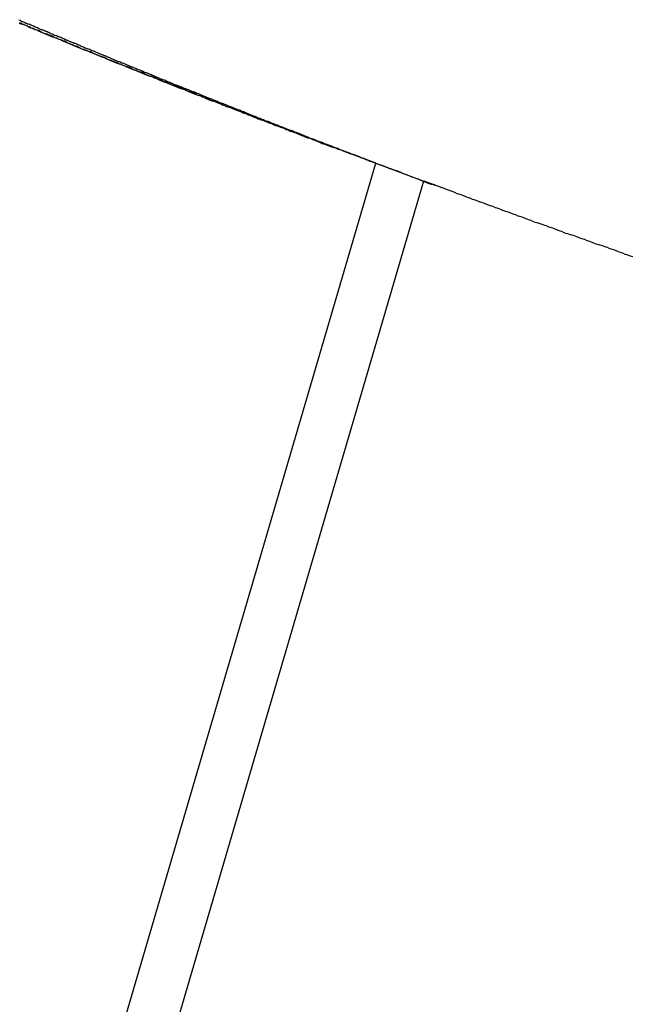
# Model space of a CAD drawing. Extents: x -42.5 to 42.5, y -31.9 to 31.9.
# Drawn here: x -16.9 to -16.6, y 12.7 to 13.3 of the extents above; entities that cross this region are included whole.
import ezdxf

# ---------------------------------------------------------------- set-up
doc = ezdxf.new("R2010")
doc.units = 0
doc.layers.get('0').update_dxf_attribs({"linetype": 'CONTINUOUS'})

msp = doc.modelspace()

# ---------------------------------------------------------------- linework, layer by layer
at = {"color": 0}
for points in [[(-16.9453, 13.2547), (-16.9447, 13.2544), (-16.9444, 13.2541), (-16.9438, 13.2538), (-16.9435, 13.2538), (-16.9429, 13.2535), (-16.9423, 13.2532), (-16.9417, 13.2529), (-16.9414, 13.2529), (-16.9408, 13.2526), (-16.9405, 13.2526), (-16.9399, 13.2523), (-16.9396, 13.2523), (-16.9396, 13.2523), (-16.939, 13.252), (-16.9384, 13.2517), (-16.9378, 13.2514), (-16.9375, 13.2514), (-16.9369, 13.2511), (-16.9365, 13.2508), (-16.9359, 13.2505), (-16.9356, 13.2505), (-16.935, 13.2502), (-16.9344, 13.2499), (-16.9338, 13.2496), (-16.9335, 13.2496), (-16.9329, 13.2493), (-16.9326, 13.2493), (-16.932, 13.249), (-16.9317, 13.249), (-16.9317, 13.249), (-16.9311, 13.2487), (-16.9305, 13.2484), (-16.9299, 13.2481), (-16.9296, 13.2481), (-16.929, 13.2478), (-16.9286, 13.2475), (-16.928, 13.2472), (-16.9277, 13.2472), (-16.9271, 13.2469), (-16.9265, 13.2466), (-16.9259, 13.2463), (-16.9256, 13.2463), (-16.925, 13.246), (-16.9247, 13.246), (-16.9241, 13.2457), (-16.9238, 13.2457), (-16.9238, 13.2457), (-16.9232, 13.2454), (-16.9226, 13.2451), (-16.922, 13.2448), (-16.9217, 13.2448), (-16.9211, 13.2445), (-16.9207, 13.2442), (-16.9201, 13.2439), (-16.9198, 13.2439), (-16.9192, 13.2436), (-16.9186, 13.2433), (-16.918, 13.243), (-16.9177, 13.243), (-16.9171, 13.2427), (-16.9168, 13.2427), (-16.9162, 13.2424), (-16.9159, 13.2424), (-16.9159, 13.2424), (-16.9153, 13.2421), (-16.9147, 13.2418), (-16.9141, 13.2415), (-16.9138, 13.2415), (-16.9132, 13.2412), (-16.9128, 13.2409), (-16.9122, 13.2406), (-16.9119, 13.2406), (-16.9113, 13.2403), (-16.9107, 13.24), (-16.9101, 13.2397), (-16.9098, 13.2397), (-16.9092, 13.2394), (-16.9089, 13.2394), (-16.9083, 13.2391), (-16.908, 13.2391), (-16.908, 13.2391), (-16.9074, 13.2388), (-16.9068, 13.2385), (-16.9062, 13.2382), (-16.9059, 13.2382), (-16.9053, 13.2379), (-16.9049, 13.2377), (-16.9043, 13.2374), (-16.904, 13.2374), (-16.9034, 13.2371), (-16.9028, 13.2368), (-16.9022, 13.2365), (-16.9019, 13.2365), (-16.9013, 13.2362), (-16.901, 13.2362), (-16.9004, 13.2359), (-16.9001, 13.2359), (-16.9001, 13.2359), (-16.8995, 13.2356), (-16.8989, 13.2353), (-16.8983, 13.235), (-16.898, 13.235), (-16.8974, 13.2347), (-16.897, 13.2344), (-16.8964, 13.2341), (-16.8961, 13.2341), (-16.8955, 13.2338), (-16.8949, 13.2335), (-16.8943, 13.2332), (-16.894, 13.2332), (-16.8934, 13.2329), (-16.8931, 13.2329), (-16.8925, 13.2326), (-16.8922, 13.2326), (-16.8922, 13.2326), (-16.8916, 13.2323), (-16.891, 13.232), (-16.8904, 13.2317), (-16.8901, 13.2317), (-16.8895, 13.2314), (-16.8891, 13.2312), (-16.8885, 13.2309), (-16.8882, 13.2309), (-16.8876, 13.2306), (-16.887, 13.2303), (-16.8864, 13.23), (-16.8861, 13.23), (-16.8855, 13.2297), (-16.8852, 13.2297), (-16.8846, 13.2294), (-16.8843, 13.2294), (-16.8843, 13.2294), (-16.8837, 13.2291), (-16.8831, 13.2288), (-16.8825, 13.2285), (-16.8822, 13.2285), (-16.8816, 13.2282), (-16.8812, 13.228), (-16.8806, 13.2277), (-16.8803, 13.2277), (-16.8797, 13.2274), (-16.8791, 13.2271), (-16.8785, 13.2268), (-16.8782, 13.2268), (-16.8776, 13.2265), (-16.8773, 13.2265), (-16.8767, 13.2262), (-16.8764, 13.2262), (-16.8764, 13.2262), (-16.8758, 13.2259), (-16.8752, 13.2256), (-16.8746, 13.2253), (-16.8743, 13.2253), (-16.8737, 13.225), (-16.8733, 13.2247), (-16.8727, 13.2244), (-16.8724, 13.2244), (-16.8718, 13.2241), (-16.8712, 13.2238), (-16.8706, 13.2235), (-16.8703, 13.2235), (-16.8697, 13.2232), (-16.8694, 13.2232), (-16.8688, 13.2229), (-16.8685, 13.2229), (-16.8685, 13.2229), (-16.8679, 13.2226), (-16.8673, 13.2223), (-16.8667, 13.222), (-16.8664, 13.222), (-16.8658, 13.2217), (-16.8654, 13.2215), (-16.8648, 13.2212), (-16.8645, 13.2212), (-16.8639, 13.2209), (-16.8633, 13.2206), (-16.8627, 13.2203), (-16.8624, 13.2203), (-16.8618, 13.22), (-16.8615, 13.22), (-16.8609, 13.2197), (-16.8606, 13.2197), (-16.8606, 13.2197), (-16.86, 13.2194), (-16.8594, 13.2191), (-16.8588, 13.2188), (-16.8585, 13.2188), (-16.8579, 13.2185), (-16.8575, 13.2184), (-16.8569, 13.2181), (-16.8566, 13.2181), (-16.856, 13.2178), (-16.8554, 13.2175), (-16.8548, 13.2172), (-16.8545, 13.2172), (-16.8539, 13.2169), (-16.8536, 13.2169), (-16.853, 13.2166), (-16.8527, 13.2166), (-16.8527, 13.2166), (-16.8521, 13.2163), (-16.8515, 13.216), (-16.8509, 13.2157), (-16.8506, 13.2157), (-16.85, 13.2154), (-16.8496, 13.2152), (-16.849, 13.2149), (-16.8487, 13.2149), (-16.8481, 13.2146), (-16.8475, 13.2143), (-16.8469, 13.214), (-16.8466, 13.214), (-16.846, 13.2137), (-16.8457, 13.2137), (-16.8451, 13.2134), (-16.8448, 13.2134), (-16.8448, 13.2134), (-16.8442, 13.2131), (-16.8436, 13.2128), (-16.843, 13.2125), (-16.8427, 13.2125), (-16.8421, 13.2122), (-16.8416, 13.212), (-16.841, 13.2117), (-16.8407, 13.2117), (-16.8401, 13.2114), (-16.8395, 13.2111), (-16.8389, 13.2108), (-16.8386, 13.2108), (-16.838, 13.2105), (-16.8377, 13.2105), (-16.8371, 13.2102), (-16.8368, 13.2102), (-16.8368, 13.2102), (-16.8362, 13.2099), (-16.8356, 13.2096), (-16.835, 13.2093), (-16.8347, 13.2093), (-16.8341, 13.209), (-16.8337, 13.2089), (-16.8331, 13.2086), (-16.8328, 13.2086), (-16.8322, 13.2083), (-16.8316, 13.208), (-16.831, 13.2077), (-16.8307, 13.2077), (-16.8301, 13.2074), (-16.8298, 13.2074), (-16.8292, 13.2071), (-16.8289, 13.2071), (-16.8289, 13.2071), (-16.8283, 13.2068), (-16.8277, 13.2065), (-16.8271, 13.2062), (-16.8268, 13.2062), (-16.8262, 13.2059), (-16.8258, 13.2057), (-16.8252, 13.2054), (-16.8249, 13.2054), (-16.8243, 13.2051), (-16.8237, 13.2048), (-16.8231, 13.2045), (-16.8228, 13.2045), (-16.8222, 13.2042), (-16.8219, 13.2042), (-16.8213, 13.2039), (-16.821, 13.2039), (-16.821, 13.2039), (-16.8204, 13.2036), (-16.8198, 13.2033), (-16.8192, 13.203), (-16.8189, 13.203), (-16.8183, 13.2027), (-16.8179, 13.2026), (-16.8173, 13.2023), (-16.817, 13.2023), (-16.8164, 13.202), (-16.8158, 13.2017), (-16.8152, 13.2014), (-16.8149, 13.2014), (-16.8143, 13.2011), (-16.814, 13.2011), (-16.8134, 13.2008), (-16.8131, 13.2008), (-16.8131, 13.2008), (-16.8125, 13.2005), (-16.8119, 13.2002), (-16.8113, 13.1999), (-16.811, 13.1999), (-16.8104, 13.1996), (-16.81, 13.1995), (-16.8094, 13.1992), (-16.8091, 13.1992), (-16.8085, 13.1989), (-16.8079, 13.1986), (-16.8073, 13.1983), (-16.807, 13.1983), (-16.8064, 13.198), (-16.8061, 13.198), (-16.8055, 13.1977), (-16.8052, 13.1977), (-16.8052, 13.1977), (-16.8046, 13.1974), (-16.804, 13.1971), (-16.8034, 13.1968), (-16.8031, 13.1968), (-16.8025, 13.1965), (-16.8021, 13.1965), (-16.8015, 13.1962), (-16.8012, 13.1962), (-16.8006, 13.1959), (-16.8, 13.1956), (-16.7994, 13.1953), (-16.7991, 13.1953), (-16.7985, 13.195), (-16.7982, 13.195), (-16.7976, 13.1947), (-16.7973, 13.1947), (-16.7973, 13.1947), (-16.7967, 13.1944), (-16.7961, 13.1941), (-16.7955, 13.1938), (-16.7952, 13.1938), (-16.7946, 13.1935), (-16.7941, 13.1933), (-16.7935, 13.193), (-16.7932, 13.193), (-16.7926, 13.1927), (-16.792, 13.1924), (-16.7914, 13.1921), (-16.7911, 13.1921), (-16.7905, 13.1918), (-16.7902, 13.1918), (-16.7896, 13.1915), (-16.7893, 13.1915), (-16.7893, 13.1915), (-16.7887, 13.1912), (-16.7881, 13.1909), (-16.7875, 13.1906), (-16.7872, 13.1906), (-16.7866, 13.1903), (-16.786, 13.1902), (-16.7854, 13.1899), (-16.7851, 13.1899), (-16.7845, 13.1896), (-16.7839, 13.1893), (-16.7833, 13.189), (-16.783, 13.189), (-16.7824, 13.1887), (-16.782, 13.1887), (-16.7814, 13.1884), (-16.7811, 13.1884), (-16.7811, 13.1884), (-16.7805, 13.1881), (-16.7799, 13.1878), (-16.7793, 13.1875), (-16.779, 13.1875), (-16.7784, 13.1872), (-16.7781, 13.1872), (-16.7775, 13.1869), (-16.7772, 13.1869), (-16.7766, 13.1866), (-16.7762, 13.1863), (-16.7756, 13.186), (-16.7753, 13.186), (-16.7747, 13.1857), (-16.7744, 13.1857), (-16.7738, 13.1854), (-16.7735, 13.1854), (-16.7735, 13.1854), (-16.7729, 13.1851), (-16.7726, 13.1849), (-16.772, 13.1846), (-16.7717, 13.1846), (-16.7711, 13.1843), (-16.7708, 13.1843), (-16.7702, 13.184), (-16.7699, 13.184), (-16.7693, 13.1837), (-16.769, 13.1837), (-16.7684, 13.1834), (-16.7681, 13.1834), (-16.7675, 13.1831), (-16.7672, 13.1831), (-16.7668, 13.1828), (-16.7665, 13.1828), (-16.7665, 13.1828), (-16.7659, 13.1825), (-16.7653, 13.1822), (-16.7647, 13.1819), (-16.7641, 13.1819), (-16.7635, 13.1816), (-16.7629, 13.1813), (-16.7623, 13.181), (-16.762, 13.181), (-16.7614, 13.1807), (-16.7608, 13.1804), (-16.7602, 13.1801), (-16.7597, 13.1801), (-16.7591, 13.1798), (-16.7585, 13.1797), (-16.7579, 13.1794), (-16.7576, 13.1794), (-16.7576, 13.1794), (-16.7567, 13.1788), (-16.7558, 13.1785), (-16.7549, 13.1782), (-16.754, 13.1779), (-16.7531, 13.1776), (-16.7522, 13.1773), (-16.7513, 13.177), (-16.7507, 13.1767), (-16.7498, 13.1763), (-16.7489, 13.176), (-16.748, 13.1757), (-16.7471, 13.1754), (-16.7462, 13.1751), (-16.7453, 13.1748), (-16.7444, 13.1745), (-16.7438, 13.1742), (-16.7438, 13.1742), (-16.7426, 13.1736), (-16.7414, 13.1733), (-16.7402, 13.1727), (-16.7393, 13.1724), (-16.7381, 13.1718), (-16.7369, 13.1715), (-16.7357, 13.171), (-16.7348, 13.1707), (-16.7336, 13.1701), (-16.7324, 13.1698), (-16.7312, 13.1692), (-16.7303, 13.1689), (-16.7291, 13.1683), (-16.7279, 13.168), (-16.7267, 13.1677), (-16.7258, 13.1674)], [(-16.7571, 13.179), (-16.774, 13.1854), (-16.774, 13.1854), (-16.7749, 13.1857), (-16.7761, 13.186), (-16.777, 13.1863), (-16.7782, 13.1869), (-16.7791, 13.1872), (-16.7803, 13.1875), (-16.7812, 13.1878), (-16.7824, 13.1884), (-16.7833, 13.1887), (-16.7845, 13.189), (-16.7854, 13.1893), (-16.7866, 13.1899), (-16.7875, 13.1902), (-16.7887, 13.1908), (-16.7896, 13.1911), (-16.7908, 13.1917), (-16.7908, 13.1917), (-16.7917, 13.192), (-16.7929, 13.1923), (-16.7938, 13.1926), (-16.795, 13.1932), (-16.7959, 13.1935), (-16.7971, 13.194), (-16.798, 13.1943), (-16.7992, 13.1949), (-16.8001, 13.1952), (-16.8013, 13.1955), (-16.8022, 13.1958), (-16.8034, 13.1964), (-16.8043, 13.1967), (-16.8055, 13.1973), (-16.8065, 13.1976), (-16.8077, 13.1982), (-16.8077, 13.1982), (-16.8086, 13.1985), (-16.8098, 13.1988), (-16.8107, 13.1991), (-16.8119, 13.1997), (-16.8128, 13.2), (-16.814, 13.2005), (-16.8149, 13.2008), (-16.8161, 13.2014), (-16.817, 13.2017), (-16.8182, 13.202), (-16.8191, 13.2023), (-16.8203, 13.2029), (-16.8212, 13.2032), (-16.8224, 13.2038), (-16.8233, 13.2041), (-16.8245, 13.2047), (-16.8245, 13.2047), (-16.8254, 13.205), (-16.8266, 13.2053), (-16.8275, 13.2056), (-16.8287, 13.2062), (-16.8296, 13.2065), (-16.8308, 13.207), (-16.8317, 13.2073), (-16.8329, 13.2079), (-16.8338, 13.2082), (-16.835, 13.2085), (-16.8359, 13.2088), (-16.8371, 13.2094), (-16.838, 13.2097), (-16.8392, 13.2103), (-16.8402, 13.2106), (-16.8414, 13.2112), (-16.8414, 13.2112), (-16.8423, 13.2115), (-16.8435, 13.2118), (-16.8444, 13.2121), (-16.8456, 13.2127), (-16.8465, 13.213), (-16.8477, 13.2136), (-16.8486, 13.2139), (-16.8498, 13.2145), (-16.8507, 13.2148), (-16.8519, 13.2151), (-16.8528, 13.2154), (-16.854, 13.216), (-16.8549, 13.2163), (-16.8561, 13.2169), (-16.857, 13.2172), (-16.8582, 13.2178), (-16.8582, 13.2178), (-16.8591, 13.2181), (-16.8603, 13.2184), (-16.8612, 13.2187), (-16.8624, 13.2193), (-16.8633, 13.2196), (-16.8645, 13.2202), (-16.8654, 13.2205), (-16.8666, 13.2211), (-16.8675, 13.2214), (-16.8687, 13.2218), (-16.8696, 13.2221), (-16.8708, 13.2227), (-16.8717, 13.223), (-16.8729, 13.2236), (-16.8738, 13.2239), (-16.875, 13.2245), (-16.875, 13.2245), (-16.8759, 13.2248), (-16.8771, 13.2251), (-16.878, 13.2254), (-16.8792, 13.226), (-16.8801, 13.2263), (-16.8813, 13.2269), (-16.8822, 13.2272), (-16.8834, 13.2278), (-16.8843, 13.2281), (-16.8855, 13.2285), (-16.8864, 13.2288), (-16.8876, 13.2294), (-16.8885, 13.2297), (-16.8897, 13.2303), (-16.8906, 13.2306), (-16.8918, 13.2312), (-16.8918, 13.2312), (-16.8927, 13.2315), (-16.8939, 13.2318), (-16.8948, 13.2321), (-16.896, 13.2327), (-16.8969, 13.233), (-16.8981, 13.2336), (-16.899, 13.2339), (-16.9002, 13.2345), (-16.9011, 13.2348), (-16.9023, 13.2353), (-16.9032, 13.2356), (-16.9044, 13.2362), (-16.9053, 13.2365), (-16.9065, 13.2371), (-16.9074, 13.2374), (-16.9086, 13.238), (-16.9086, 13.238), (-16.9095, 13.2383), (-16.9107, 13.2386), (-16.9116, 13.2389), (-16.9128, 13.2395), (-16.9137, 13.2398), (-16.9149, 13.2404), (-16.9158, 13.2407), (-16.917, 13.2413), (-16.9179, 13.2416), (-16.9191, 13.2422), (-16.92, 13.2425), (-16.9212, 13.2431), (-16.9221, 13.2434), (-16.9233, 13.244), (-16.9242, 13.2443), (-16.9254, 13.2449), (-16.9254, 13.2449), (-16.9263, 13.2452), (-16.9274, 13.2455), (-16.9283, 13.2458), (-16.9295, 13.2464), (-16.9304, 13.2467), (-16.9316, 13.2473), (-16.9325, 13.2476), (-16.9337, 13.2482), (-16.9346, 13.2485), (-16.9358, 13.2491), (-16.9367, 13.2494), (-16.9379, 13.25), (-16.9388, 13.2503), (-16.94, 13.2509), (-16.9409, 13.2512), (-16.9421, 13.2518), (-16.9421, 13.2518), (-16.943, 13.2521), (-16.9442, 13.2524), (-16.9451, 13.2527)], [(-16.7571, 13.179), (-16.7708, 13.1842), (-16.7708, 13.1842), (-16.7714, 13.1845), (-16.7723, 13.1848), (-16.7732, 13.1851), (-16.7741, 13.1854), (-16.7748, 13.1857), (-16.7757, 13.186), (-16.7766, 13.1863), (-16.7775, 13.1866), (-16.7781, 13.1869), (-16.779, 13.1872), (-16.7799, 13.1875), (-16.7808, 13.1878), (-16.7817, 13.1881), (-16.7826, 13.1884), (-16.7835, 13.1887), (-16.7844, 13.1893), (-16.7844, 13.1893), (-16.785, 13.1896), (-16.7859, 13.1899), (-16.7868, 13.1902), (-16.7877, 13.1905), (-16.7885, 13.1908), (-16.7894, 13.1911), (-16.7903, 13.1914), (-16.7912, 13.1918), (-16.7918, 13.1921), (-16.7927, 13.1924), (-16.7936, 13.1927), (-16.7945, 13.193), (-16.7954, 13.1933), (-16.7963, 13.1936), (-16.7972, 13.1939), (-16.7981, 13.1945), (-16.7981, 13.1945), (-16.7987, 13.1948), (-16.7996, 13.1951), (-16.8005, 13.1954), (-16.8014, 13.1957), (-16.8021, 13.196), (-16.803, 13.1963), (-16.8039, 13.1966), (-16.8048, 13.197), (-16.8054, 13.1973), (-16.8063, 13.1976), (-16.8072, 13.1979), (-16.8081, 13.1982), (-16.809, 13.1985), (-16.8099, 13.1988), (-16.8108, 13.1991), (-16.8117, 13.1997), (-16.8117, 13.1997), (-16.8123, 13.2), (-16.8132, 13.2003), (-16.8141, 13.2006), (-16.815, 13.2009), (-16.8157, 13.2012), (-16.8166, 13.2015), (-16.8175, 13.2018), (-16.8184, 13.2023), (-16.819, 13.2026), (-16.8199, 13.2029), (-16.8208, 13.2032), (-16.8217, 13.2035), (-16.8226, 13.2038), (-16.8235, 13.2041), (-16.8244, 13.2044), (-16.8253, 13.205), (-16.8253, 13.205), (-16.8259, 13.2053), (-16.8268, 13.2056), (-16.8277, 13.2059), (-16.8286, 13.2062), (-16.8294, 13.2065), (-16.8303, 13.2068), (-16.8312, 13.2071), (-16.8321, 13.2076), (-16.8327, 13.2079), (-16.8336, 13.2082), (-16.8345, 13.2085), (-16.8354, 13.2088), (-16.8363, 13.2091), (-16.8372, 13.2094), (-16.8381, 13.2097), (-16.839, 13.2103), (-16.839, 13.2103), (-16.8396, 13.2106), (-16.8405, 13.2109), (-16.8414, 13.2112), (-16.8423, 13.2115), (-16.843, 13.2118), (-16.8439, 13.2121), (-16.8448, 13.2124), (-16.8457, 13.213), (-16.8463, 13.2133), (-16.8472, 13.2136), (-16.8481, 13.2139), (-16.849, 13.2142), (-16.8499, 13.2145), (-16.8508, 13.2148), (-16.8517, 13.2151), (-16.8526, 13.2157), (-16.8526, 13.2157), (-16.8532, 13.216), (-16.8541, 13.2163), (-16.855, 13.2166), (-16.8559, 13.2169), (-16.8566, 13.2172), (-16.8575, 13.2175), (-16.8584, 13.2178), (-16.8593, 13.2184), (-16.8599, 13.2187), (-16.8608, 13.219), (-16.8617, 13.2193), (-16.8626, 13.2196), (-16.8635, 13.2199), (-16.8644, 13.2202), (-16.8653, 13.2205), (-16.8662, 13.2211), (-16.8662, 13.2211), (-16.8668, 13.2214), (-16.8677, 13.2217), (-16.8686, 13.222), (-16.8695, 13.2223), (-16.8702, 13.2226), (-16.8711, 13.2229), (-16.872, 13.2232), (-16.8729, 13.2238), (-16.8735, 13.2241), (-16.8744, 13.2244), (-16.8753, 13.2247), (-16.8762, 13.225), (-16.8771, 13.2253), (-16.878, 13.2256), (-16.8789, 13.2259), (-16.8798, 13.2265), (-16.8798, 13.2265), (-16.8804, 13.2268), (-16.8813, 13.2271), (-16.8822, 13.2274), (-16.8831, 13.2277), (-16.8838, 13.228), (-16.8847, 13.2283), (-16.8856, 13.2286), (-16.8865, 13.2292), (-16.8871, 13.2295), (-16.888, 13.2298), (-16.8889, 13.2301), (-16.8898, 13.2304), (-16.8907, 13.2307), (-16.8916, 13.231), (-16.8925, 13.2313), (-16.8934, 13.2319), (-16.8934, 13.2319), (-16.894, 13.2322), (-16.8949, 13.2325), (-16.8958, 13.2328), (-16.8967, 13.2331), (-16.8974, 13.2334), (-16.8983, 13.2337), (-16.8992, 13.234), (-16.9001, 13.2346), (-16.9007, 13.2349), (-16.9016, 13.2352), (-16.9025, 13.2355), (-16.9034, 13.2359), (-16.9043, 13.2362), (-16.9052, 13.2365), (-16.9061, 13.2368), (-16.907, 13.2374), (-16.907, 13.2374), (-16.9076, 13.2377), (-16.9085, 13.238), (-16.9094, 13.2383), (-16.9103, 13.2386), (-16.911, 13.2389), (-16.9119, 13.2392), (-16.9128, 13.2395), (-16.9137, 13.2401), (-16.9143, 13.2404), (-16.9152, 13.2407), (-16.9161, 13.241), (-16.917, 13.2415), (-16.9179, 13.2418), (-16.9188, 13.2421), (-16.9197, 13.2424), (-16.9206, 13.243), (-16.9206, 13.243), (-16.9212, 13.2433), (-16.9221, 13.2436), (-16.923, 13.2439), (-16.9239, 13.2442), (-16.9245, 13.2445), (-16.9254, 13.2448), (-16.9263, 13.2451), (-16.9272, 13.2457), (-16.9278, 13.246), (-16.9287, 13.2463), (-16.9296, 13.2466), (-16.9305, 13.247), (-16.9314, 13.2473), (-16.9323, 13.2476), (-16.9332, 13.2479), (-16.9341, 13.2485), (-16.9341, 13.2485), (-16.9347, 13.2488), (-16.9356, 13.2491), (-16.9365, 13.2494), (-16.9374, 13.2497), (-16.9381, 13.25), (-16.939, 13.2503), (-16.9399, 13.2506), (-16.9408, 13.2512), (-16.9414, 13.2515), (-16.9423, 13.2518), (-16.9432, 13.2521), (-16.9441, 13.2527), (-16.945, 13.253)], [(-17.2831, 11.3859), (-16.7571, 13.1791)], [(-17.2831, 11.3859), (-16.7571, 13.1791)], [(-17.2831, 11.3859), (-16.7571, 13.1791)], [(-17.2831, 11.3859), (-16.7571, 13.1791)], [(-17.2831, 11.3859), (-16.7571, 13.1791)], [(-17.2831, 11.3859), (-16.7571, 13.1791)], [(-17.2831, 11.3859), (-16.7571, 13.1791)], [(-17.2831, 11.3859), (-16.7571, 13.1791)], [(-17.2831, 11.3859), (-16.7571, 13.1791)], [(-17.2831, 11.3859), (-16.7571, 13.1791)], [(-17.2831, 11.3859), (-16.7571, 13.1791)], [(-17.2831, 11.3859), (-16.7571, 13.1791)], [(-17.2831, 11.3859), (-16.7571, 13.1791)], [(-17.2831, 11.3859), (-16.7571, 13.1791)], [(-17.2831, 11.3859), (-16.7571, 13.1791)], [(-17.2831, 11.3859), (-16.7571, 13.1791)], [(-17.2831, 11.3859), (-16.7571, 13.1791)], [(-17.2831, 11.3859), (-16.7571, 13.1791)], [(-17.2831, 11.3859), (-16.7571, 13.1791)], [(-17.2831, 11.3859), (-16.7571, 13.1791)], [(-17.2831, 11.3859), (-16.7571, 13.1791)], [(-16.7571, 13.1791), (-16.7571, 13.1791)], [(-16.7571, 13.179), (-16.7571, 13.179)], [(-16.7571, 13.179), (-16.7318, 13.1696)], [(-16.7571, 13.179), (-16.7318, 13.1696)], [(-16.7571, 13.179), (-16.7318, 13.1696)], [(-16.7571, 13.179), (-16.7318, 13.1696)], [(-16.7571, 13.179), (-16.7318, 13.1696)], [(-16.7571, 13.179), (-16.7318, 13.1696)], [(-16.7571, 13.179), (-16.7318, 13.1696)], [(-16.7571, 13.179), (-16.7318, 13.1696)], [(-16.7571, 13.179), (-16.7318, 13.1696)], [(-16.7571, 13.179), (-16.7318, 13.1696)], [(-16.7571, 13.179), (-16.7318, 13.1696)], [(-16.7571, 13.179), (-16.7318, 13.1696)], [(-16.7571, 13.179), (-16.7318, 13.1696)], [(-16.7571, 13.179), (-16.7318, 13.1696)], [(-16.7571, 13.179), (-16.7318, 13.1696)], [(-16.7571, 13.179), (-16.7318, 13.1696)], [(-16.7571, 13.179), (-16.7318, 13.1696)], [(-16.7571, 13.179), (-16.7318, 13.1696)], [(-16.7571, 13.179), (-16.7318, 13.1696)], [(-16.7571, 13.179), (-16.7318, 13.1696)], [(-16.7571, 13.179), (-16.7318, 13.1696)], [(-17.2557, 11.3832), (-16.7317, 13.1697)], [(-17.2557, 11.3832), (-16.7317, 13.1697)], [(-17.2557, 11.3832), (-16.7317, 13.1697)], [(-17.2557, 11.3832), (-16.7317, 13.1697)], [(-17.2557, 11.3832), (-16.7317, 13.1697)], [(-17.2557, 11.3832), (-16.7317, 13.1697)], [(-17.2557, 11.3832), (-16.7317, 13.1697)], [(-17.2557, 11.3832), (-16.7317, 13.1697)], [(-17.2557, 11.3832), (-16.7317, 13.1697)], [(-17.2557, 11.3832), (-16.7317, 13.1697)], [(-17.2557, 11.3832), (-16.7317, 13.1697)], [(-17.2557, 11.3832), (-16.7317, 13.1697)], [(-17.2557, 11.3832), (-16.7317, 13.1697)], [(-17.2557, 11.3832), (-16.7317, 13.1697)], [(-17.2557, 11.3832), (-16.7317, 13.1697)], [(-17.2557, 11.3832), (-16.7317, 13.1697)], [(-17.2557, 11.3832), (-16.7317, 13.1697)], [(-17.2557, 11.3832), (-16.7317, 13.1697)], [(-17.2557, 11.3832), (-16.7317, 13.1697)], [(-17.2557, 11.3832), (-16.7317, 13.1697)], [(-17.2557, 11.3832), (-16.7317, 13.1697)], [(-16.7318, 13.1696), (-16.7318, 13.1696)], [(-16.7318, 13.1696), (-16.7318, 13.1696)], [(-16.7318, 13.1696), (-16.7258, 13.1674)], [(-16.7318, 13.1696), (-16.7258, 13.1674)], [(-16.7318, 13.1696), (-16.7258, 13.1674)], [(-16.7318, 13.1696), (-16.7258, 13.1674)], [(-16.7318, 13.1696), (-16.7258, 13.1674)], [(-16.7318, 13.1696), (-16.7258, 13.1674)], [(-16.7318, 13.1696), (-16.7258, 13.1674)], [(-16.7318, 13.1696), (-16.7258, 13.1674)], [(-16.7318, 13.1696), (-16.7258, 13.1674)], [(-16.7318, 13.1696), (-16.7258, 13.1674)], [(-16.7318, 13.1696), (-16.7258, 13.1674)], [(-16.7318, 13.1696), (-16.7258, 13.1674)], [(-16.7318, 13.1696), (-16.7258, 13.1674)], [(-16.7318, 13.1696), (-16.7258, 13.1674)], [(-16.7318, 13.1696), (-16.7258, 13.1674)], [(-16.7318, 13.1696), (-16.7258, 13.1674)], [(-16.7318, 13.1696), (-16.7258, 13.1674)], [(-16.7318, 13.1696), (-16.7258, 13.1674)], [(-16.7318, 13.1696), (-16.7258, 13.1674)], [(-16.7318, 13.1696), (-16.7258, 13.1674)], [(-16.7318, 13.1696), (-16.7258, 13.1674)], [(-16.7318, 13.1696), (-16.7318, 13.1696)], [(-16.7318, 13.1696), (-16.7318, 13.1696)], [(-16.7318, 13.1696), (-16.7318, 13.1696)], [(-16.7318, 13.1696), (-16.7318, 13.1696)], [(-16.7318, 13.1696), (-16.7318, 13.1696)], [(-16.7318, 13.1696), (-16.7318, 13.1696)], [(-16.7318, 13.1696), (-16.7318, 13.1696)], [(-16.7318, 13.1696), (-16.7318, 13.1696)], [(-16.7318, 13.1696), (-16.7318, 13.1696)], [(-16.7318, 13.1696), (-16.7318, 13.1696)], [(-16.7318, 13.1696), (-16.7318, 13.1696)], [(-16.7318, 13.1696), (-16.7318, 13.1696)], [(-16.7318, 13.1696), (-16.7318, 13.1696)], [(-16.7318, 13.1696), (-16.7318, 13.1696)], [(-16.7318, 13.1696), (-16.7318, 13.1696)], [(-16.7318, 13.1696), (-16.7318, 13.1696)], [(-16.7318, 13.1696), (-16.7318, 13.1696)], [(-16.7318, 13.1696), (-16.7318, 13.1696)], [(-16.7318, 13.1696), (-16.7318, 13.1696)], [(-16.7318, 13.1696), (-16.7318, 13.1696)], [(-16.7318, 13.1696), (-16.7318, 13.1696)], [(-16.7318, 13.1696), (-16.7318, 13.1696)], [(-16.7318, 13.1696), (-16.7318, 13.1696)], [(-16.7317, 13.1697), (-16.7317, 13.1697)], [(-16.7317, 13.1697), (-16.7156, 13.1637), (-16.7156, 13.1637), (-16.7144, 13.1631), (-16.7135, 13.1628), (-16.7123, 13.1625), (-16.7114, 13.1622), (-16.7102, 13.1616), (-16.7093, 13.1613), (-16.7084, 13.161), (-16.7075, 13.1607), (-16.7063, 13.1601), (-16.7054, 13.1598), (-16.7043, 13.1595), (-16.7034, 13.1592), (-16.7022, 13.1587), (-16.7013, 13.1584), (-16.7004, 13.1581), (-16.6995, 13.1578), (-16.6995, 13.1578), (-16.6983, 13.1572), (-16.6974, 13.1569), (-16.6962, 13.1566), (-16.6953, 13.1563), (-16.6941, 13.1557), (-16.6932, 13.1554), (-16.6923, 13.1551), (-16.6914, 13.1548), (-16.6902, 13.1542), (-16.6893, 13.1539), (-16.6882, 13.1536), (-16.6873, 13.1533), (-16.6861, 13.1528), (-16.6852, 13.1525), (-16.6843, 13.1522), (-16.6834, 13.1519), (-16.6834, 13.1519), (-16.6822, 13.1513), (-16.6813, 13.151), (-16.6801, 13.1507), (-16.6792, 13.1504), (-16.678, 13.1498), (-16.6771, 13.1495), (-16.6762, 13.1492), (-16.6753, 13.1489), (-16.6741, 13.1483), (-16.6732, 13.148), (-16.6721, 13.1477), (-16.6712, 13.1474), (-16.67, 13.147), (-16.6691, 13.1467), (-16.6682, 13.1464), (-16.6673, 13.1461), (-16.6673, 13.1461), (-16.6661, 13.1455), (-16.6652, 13.1452), (-16.664, 13.1449), (-16.6631, 13.1446), (-16.6619, 13.144), (-16.661, 13.1437), (-16.6601, 13.1434), (-16.6592, 13.1431), (-16.658, 13.1425), (-16.6571, 13.1422), (-16.656, 13.1419), (-16.6551, 13.1416), (-16.6539, 13.1413), (-16.653, 13.141), (-16.6521, 13.1407), (-16.6512, 13.1404), (-16.6512, 13.1404), (-16.65, 13.1398), (-16.6491, 13.1395), (-16.6479, 13.1392), (-16.647, 13.1389), (-16.6458, 13.1383), (-16.6449, 13.138), (-16.644, 13.1377), (-16.6431, 13.1374), (-16.6419, 13.1368), (-16.641, 13.1365), (-16.6399, 13.1362), (-16.639, 13.1359), (-16.6378, 13.1356), (-16.6369, 13.1353), (-16.636, 13.135), (-16.6351, 13.1347), (-16.6351, 13.1347), (-16.6339, 13.1341), (-16.633, 13.1338), (-16.6318, 13.1335), (-16.6309, 13.1332), (-16.6297, 13.1326), (-16.6288, 13.1323), (-16.6279, 13.132), (-16.627, 13.1317), (-16.6258, 13.1311), (-16.6249, 13.1308), (-16.6238, 13.1305), (-16.6229, 13.1302), (-16.6217, 13.1299)], [(-16.7265, 13.1677), (-16.7265, 13.1677)], [(-16.7258, 13.1674), (-16.7265, 13.1677)], [(-16.7258, 13.1674), (-16.7265, 13.1677)], [(-16.7258, 13.1674), (-16.7265, 13.1677)], [(-16.7258, 13.1674), (-16.7265, 13.1677)], [(-16.7258, 13.1674), (-16.7265, 13.1677)], [(-16.7258, 13.1674), (-16.7265, 13.1677)], [(-16.7258, 13.1674), (-16.7265, 13.1677)], [(-16.7258, 13.1674), (-16.7265, 13.1677)], [(-16.7258, 13.1674), (-16.7265, 13.1677)], [(-16.7258, 13.1674), (-16.7265, 13.1677)], [(-16.7258, 13.1674), (-16.7265, 13.1677)], [(-16.7258, 13.1674), (-16.7265, 13.1677)], [(-16.7258, 13.1674), (-16.7265, 13.1677)], [(-16.7258, 13.1674), (-16.7265, 13.1677)], [(-16.7258, 13.1674), (-16.7265, 13.1677)], [(-16.7258, 13.1674), (-16.7265, 13.1677)], [(-16.7258, 13.1674), (-16.7265, 13.1677)], [(-16.7258, 13.1674), (-16.7265, 13.1677)], [(-16.7258, 13.1674), (-16.7265, 13.1677)], [(-16.7258, 13.1674), (-16.7265, 13.1677)], [(-16.7258, 13.1674), (-16.7265, 13.1677)], [(-16.7258, 13.1674), (-16.7258, 13.1674)], [(-16.7258, 13.1674), (-16.7258, 13.1674)]]:
    msp.add_lwpolyline(points, dxfattribs=at)

doc.saveas('drawing.dxf')
